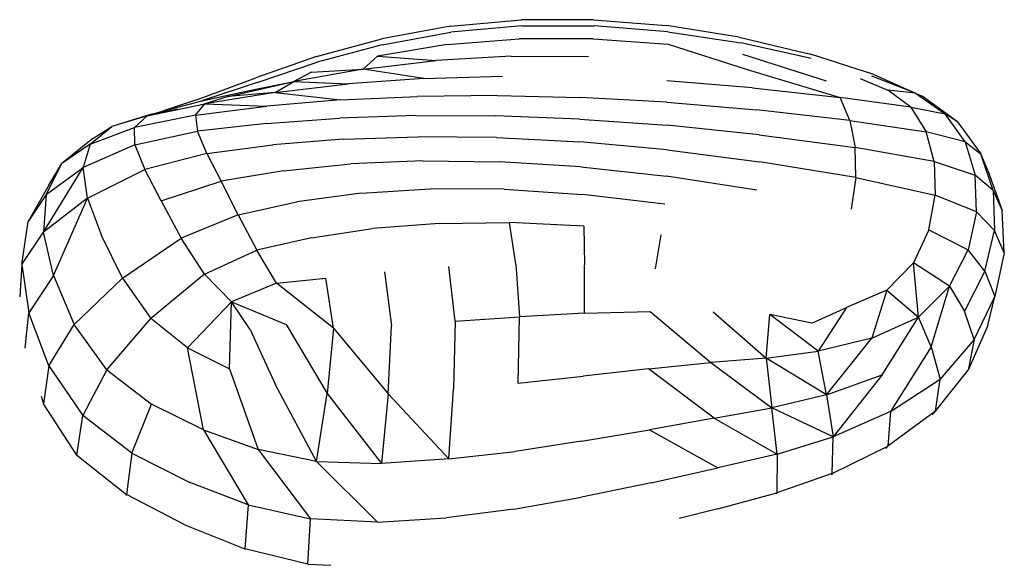
# Model space of a CAD drawing. Units: millimetres. Extents: x 13559 to 13577.8, y 4721.8 to 4732.2.
# Drawn here: x 13562.7 to 13562.9, y 4725.6 to 4725.7 of the extents above; entities that cross this region are included whole.
import ezdxf

# ---------------------------------------------------------------- set-up
doc = ezdxf.new("R2010")
doc.units = ezdxf.units.MM

msp = doc.modelspace()

# ---------------------------------------------------------------- linework, layer by layer
for p, q in [((13562.82498, 4725.68272), (13562.81268, 4725.68045)), ((13562.82498, 4725.68272), (13562.83766, 4725.68384)), ((13562.83776, 4725.68274), (13562.82503, 4725.68162)), ((13562.85061, 4725.68386), (13562.83766, 4725.68384)), ((13562.83776, 4725.68274), (13562.85078, 4725.68276)), ((13562.85061, 4725.68386), (13562.86372, 4725.68282)), ((13562.86397, 4725.68171), (13562.85078, 4725.68276)), ((13562.87677, 4725.68075), (13562.86372, 4725.68282)), ((13562.8127, 4725.67934), (13562.82503, 4725.68162)), ((13562.86397, 4725.68171), (13562.87703, 4725.67973)), ((13562.80097, 4725.67728), (13562.81268, 4725.68045)), ((13562.8127, 4725.67934), (13562.80104, 4725.67625)), ((13562.82438, 4725.67943), (13562.81186, 4725.67733)), ((13562.82438, 4725.67943), (13562.8373, 4725.68046)), ((13562.85054, 4725.68046), (13562.8373, 4725.68046)), ((13562.85054, 4725.68046), (13562.864, 4725.67947)), ((13562.864, 4725.67947), (13562.87816, 4725.67496)), ((13562.87677, 4725.68075), (13562.88956, 4725.6777)), ((13562.88966, 4725.67692), (13562.87703, 4725.67973)), ((13562.80097, 4725.67728), (13562.79005, 4725.67347)), ((13562.80932, 4725.67498), (13562.81186, 4725.67733)), ((13562.81186, 4725.67733), (13562.82238, 4725.67656)), ((13562.83586, 4725.67732), (13562.82238, 4725.67656)), ((13562.83586, 4725.67732), (13562.84972, 4725.67727)), ((13562.87733, 4725.67766), (13562.89234, 4725.67293)), ((13562.9009, 4725.67404), (13562.88956, 4725.6777)), ((13562.79028, 4725.67264), (13562.80104, 4725.67625)), ((13562.80932, 4725.67498), (13562.82238, 4725.67656)), ((13562.80932, 4725.67498), (13562.79685, 4725.67277)), ((13562.80003, 4725.67449), (13562.79685, 4725.67277)), ((13562.80003, 4725.67449), (13562.80932, 4725.67498)), ((13562.82021, 4725.67335), (13562.80932, 4725.67498)), ((13562.82021, 4725.67335), (13562.83428, 4725.67377)), ((13562.87816, 4725.67496), (13562.89487, 4725.6699)), ((13562.90834, 4725.67067), (13562.90054, 4725.67375)), ((13562.9009, 4725.67404), (13562.90959, 4725.67016)), ((13562.77962, 4725.66958), (13562.79005, 4725.67347)), ((13562.79028, 4725.67264), (13562.78039, 4725.6693)), ((13562.78512, 4725.67011), (13562.79685, 4725.67277)), ((13562.78915, 4725.67124), (13562.79685, 4725.67277)), ((13562.7935, 4725.67081), (13562.79685, 4725.67277)), ((13562.7935, 4725.67081), (13562.80661, 4725.67235)), ((13562.79685, 4725.67277), (13562.80661, 4725.67235)), ((13562.82021, 4725.67335), (13562.80661, 4725.67235)), ((13562.87914, 4725.67164), (13562.86377, 4725.67289)), ((13562.89847, 4725.67334), (13562.90341, 4725.67121)), ((13562.78039, 4725.6693), (13562.78915, 4725.67124)), ((13562.7935, 4725.67081), (13562.78093, 4725.66878)), ((13562.7935, 4725.67081), (13562.78512, 4725.67011)), ((13562.7935, 4725.67081), (13562.80526, 4725.66948)), ((13562.83338, 4725.67026), (13562.81905, 4725.67012)), ((13562.83338, 4725.67026), (13562.84829, 4725.66991)), ((13562.87914, 4725.67164), (13562.89487, 4725.6699)), ((13562.90754, 4725.66817), (13562.90341, 4725.67121)), ((13562.90834, 4725.67067), (13562.90341, 4725.67121)), ((13562.90834, 4725.67067), (13562.91371, 4725.66698)), ((13562.90834, 4725.67067), (13562.90959, 4725.67016)), ((13562.7706, 4725.66662), (13562.78093, 4725.66878)), ((13562.77132, 4725.66696), (13562.78039, 4725.6693)), ((13562.77962, 4725.66958), (13562.7733, 4725.66747)), ((13562.77927, 4725.66676), (13562.78093, 4725.66878)), ((13562.78512, 4725.67011), (13562.78093, 4725.66878)), ((13562.78093, 4725.66878), (13562.79201, 4725.66836)), ((13562.80526, 4725.66948), (13562.79201, 4725.66836)), ((13562.80526, 4725.66948), (13562.81905, 4725.67012)), ((13562.86378, 4725.66906), (13562.84829, 4725.66991)), ((13562.86378, 4725.66906), (13562.87988, 4725.6677)), ((13562.8966, 4725.66583), (13562.89487, 4725.6699)), ((13562.90754, 4725.66817), (13562.89487, 4725.6699)), ((13562.9159, 4725.66558), (13562.90959, 4725.67016)), ((13562.77132, 4725.66696), (13562.76425, 4725.6647)), ((13562.77927, 4725.66676), (13562.7683, 4725.66455)), ((13562.7706, 4725.66662), (13562.776, 4725.66789)), ((13562.77927, 4725.66676), (13562.79201, 4725.66836)), ((13562.77927, 4725.66676), (13562.77957, 4725.66387)), ((13562.81873, 4725.66668), (13562.80505, 4725.66623)), ((13562.81873, 4725.66668), (13562.83308, 4725.66664)), ((13562.8966, 4725.66583), (13562.87988, 4725.6677)), ((13562.90754, 4725.66817), (13562.91028, 4725.6638)), ((13562.90754, 4725.66817), (13562.91371, 4725.66698)), ((13562.9159, 4725.66558), (13562.91371, 4725.66698)), ((13562.91726, 4725.66198), (13562.91371, 4725.66698)), ((13562.7706, 4725.66662), (13562.76425, 4725.6647)), ((13562.7706, 4725.66662), (13562.7683, 4725.66455)), ((13562.792, 4725.66528), (13562.77957, 4725.66387)), ((13562.792, 4725.66528), (13562.80505, 4725.66623)), ((13562.84811, 4725.66606), (13562.83308, 4725.66664)), ((13562.84811, 4725.66606), (13562.86384, 4725.66494)), ((13562.88031, 4725.66325), (13562.86384, 4725.66494)), ((13562.8966, 4725.66583), (13562.91028, 4725.6638)), ((13562.8966, 4725.66583), (13562.89753, 4725.66097)), ((13562.9159, 4725.66558), (13562.9201, 4725.65983)), ((13562.76035, 4725.66159), (13562.76425, 4725.6647)), ((13562.76035, 4725.66159), (13562.7683, 4725.66455)), ((13562.76084, 4725.66257), (13562.76425, 4725.6647)), ((13562.76838, 4725.66143), (13562.7683, 4725.66455)), ((13562.76838, 4725.66143), (13562.77957, 4725.66387)), ((13562.78125, 4725.65991), (13562.77957, 4725.66387)), ((13562.88031, 4725.66325), (13562.89753, 4725.66097)), ((13562.91172, 4725.65844), (13562.91028, 4725.6638)), ((13562.91726, 4725.66198), (13562.91028, 4725.6638)), ((13562.76084, 4725.66257), (13562.75528, 4725.65808)), ((13562.76035, 4725.66159), (13562.75528, 4725.65808)), ((13562.76035, 4725.66159), (13562.75908, 4725.65738)), ((13562.76838, 4725.66143), (13562.75908, 4725.65738)), ((13562.76838, 4725.66143), (13562.77016, 4725.657)), ((13562.78125, 4725.65991), (13562.79312, 4725.66144)), ((13562.80574, 4725.66245), (13562.79312, 4725.66144)), ((13562.80574, 4725.66245), (13562.81911, 4725.66289)), ((13562.83325, 4725.66274), (13562.81911, 4725.66289)), ((13562.83325, 4725.66274), (13562.84816, 4725.66196)), ((13562.86386, 4725.66052), (13562.84816, 4725.66196)), ((13562.91726, 4725.66198), (13562.91909, 4725.65601)), ((13562.91726, 4725.66198), (13562.9201, 4725.65983)), ((13562.78125, 4725.65991), (13562.77016, 4725.657)), ((13562.78125, 4725.65991), (13562.78385, 4725.65491)), ((13562.86386, 4725.66052), (13562.88036, 4725.6584)), ((13562.89766, 4725.65556), (13562.89753, 4725.66097)), ((13562.91172, 4725.65844), (13562.89753, 4725.66097)), ((13562.92227, 4725.65323), (13562.9201, 4725.65983)), ((13562.92136, 4725.65683), (13562.9201, 4725.65983)), ((13562.75244, 4725.65254), (13562.75528, 4725.65808)), ((13562.75293, 4725.65424), (13562.75528, 4725.65808)), ((13562.79505, 4725.65678), (13562.80711, 4725.65801)), ((13562.82003, 4725.65856), (13562.80711, 4725.65801)), ((13562.82003, 4725.65856), (13562.83379, 4725.6584)), ((13562.84837, 4725.65749), (13562.83379, 4725.6584)), ((13562.89766, 4725.65556), (13562.88036, 4725.6584)), ((13562.91172, 4725.65844), (13562.91192, 4725.65243)), ((13562.91172, 4725.65844), (13562.91909, 4725.65601)), ((13562.75201, 4725.6458), (13562.75908, 4725.65738)), ((13562.75244, 4725.65254), (13562.75908, 4725.65738)), ((13562.75989, 4725.65188), (13562.75908, 4725.65738)), ((13562.75989, 4725.65188), (13562.77016, 4725.657)), ((13562.7731, 4725.65139), (13562.77016, 4725.657)), ((13562.79505, 4725.65678), (13562.78385, 4725.65491)), ((13562.84837, 4725.65749), (13562.86374, 4725.65581)), ((13562.92136, 4725.65683), (13562.9239, 4725.64967)), ((13562.7731, 4725.65139), (13562.78385, 4725.65491)), ((13562.78689, 4725.6489), (13562.78385, 4725.65491)), ((13562.87991, 4725.6533), (13562.86374, 4725.65581)), ((13562.89766, 4725.65556), (13562.89684, 4725.64994)), ((13562.89766, 4725.65556), (13562.91192, 4725.65243)), ((13562.92227, 4725.65323), (13562.91909, 4725.65601)), ((13562.9193, 4725.64942), (13562.91909, 4725.65601)), ((13562.75293, 4725.65424), (13562.74924, 4725.64769)), ((13562.80893, 4725.65276), (13562.79743, 4725.65121)), ((13562.80893, 4725.65276), (13562.82134, 4725.65353)), ((13562.83459, 4725.65347), (13562.82134, 4725.65353)), ((13562.83459, 4725.65347), (13562.84863, 4725.65257)), ((13562.86341, 4725.65078), (13562.84863, 4725.65257)), ((13562.92227, 4725.65323), (13562.92251, 4725.64611)), ((13562.92227, 4725.65323), (13562.9239, 4725.64967)), ((13562.75244, 4725.65254), (13562.74924, 4725.64769)), ((13562.75244, 4725.65254), (13562.75201, 4725.6458)), ((13562.75989, 4725.65188), (13562.75201, 4725.6458)), ((13562.75377, 4725.638), (13562.75989, 4725.65188)), ((13562.75989, 4725.65188), (13562.76238, 4725.64521)), ((13562.7731, 4725.65139), (13562.77667, 4725.64471)), ((13562.78689, 4725.6489), (13562.79743, 4725.65121)), ((13562.91074, 4725.64623), (13562.91192, 4725.65243)), ((13562.9193, 4725.64942), (13562.91192, 4725.65243)), ((13562.9193, 4725.64942), (13562.9178, 4725.64265)), ((13562.9193, 4725.64942), (13562.92251, 4725.64611)), ((13562.92429, 4725.64206), (13562.9239, 4725.64967)), ((13562.74808, 4725.64002), (13562.74924, 4725.64769)), ((13562.78689, 4725.6489), (13562.77667, 4725.64471)), ((13562.78689, 4725.6489), (13562.79024, 4725.64257)), ((13562.82292, 4725.64736), (13562.81101, 4725.64642)), ((13562.82292, 4725.64736), (13562.83557, 4725.64751)), ((13562.83666, 4725.64007), (13562.83557, 4725.64751)), ((13562.84888, 4725.64684), (13562.83557, 4725.64751)), ((13562.74808, 4725.64002), (13562.75201, 4725.6458)), ((13562.75377, 4725.638), (13562.75201, 4725.6458)), ((13562.80004, 4725.64479), (13562.81101, 4725.64642)), ((13562.84888, 4725.64684), (13562.84903, 4725.63996)), ((13562.91074, 4725.64623), (13562.90801, 4725.64029)), ((13562.91074, 4725.64623), (13562.9178, 4725.64265)), ((13562.92081, 4725.6388), (13562.92251, 4725.64611)), ((13562.92429, 4725.64206), (13562.92251, 4725.64611)), ((13562.76614, 4725.63754), (13562.76238, 4725.64521)), ((13562.76614, 4725.63754), (13562.77667, 4725.64471)), ((13562.78088, 4725.63826), (13562.77667, 4725.64471)), ((13562.80004, 4725.64479), (13562.79024, 4725.64257)), ((13562.86171, 4725.63924), (13562.86276, 4725.6453)), ((13562.78088, 4725.63826), (13562.79024, 4725.64257)), ((13562.79375, 4725.63665), (13562.79024, 4725.64257)), ((13562.91449, 4725.63612), (13562.9178, 4725.64265)), ((13562.92081, 4725.6388), (13562.9178, 4725.64265)), ((13562.92429, 4725.64206), (13562.9226, 4725.63426)), ((13562.90325, 4725.63539), (13562.90801, 4725.64029)), ((13562.91449, 4725.63612), (13562.90801, 4725.64029)), ((13562.90889, 4725.63058), (13562.90801, 4725.64029)), ((13562.74808, 4725.64002), (13562.74771, 4725.6342)), ((13562.74808, 4725.64002), (13562.74936, 4725.63135)), ((13562.81313, 4725.63868), (13562.81437, 4725.629)), ((13562.82578, 4725.62986), (13562.82466, 4725.63962)), ((13562.83666, 4725.64007), (13562.83734, 4725.63065)), ((13562.84901, 4725.63125), (13562.84903, 4725.63996)), ((13562.92081, 4725.6388), (13562.91717, 4725.63163)), ((13562.92081, 4725.6388), (13562.9226, 4725.63426)), ((13562.75377, 4725.638), (13562.74936, 4725.63135)), ((13562.75377, 4725.638), (13562.75749, 4725.62927)), ((13562.76614, 4725.63754), (13562.75749, 4725.62927)), ((13562.76614, 4725.63754), (13562.77124, 4725.63033)), ((13562.78088, 4725.63826), (13562.77124, 4725.63033)), ((13562.78088, 4725.63826), (13562.78572, 4725.63333)), ((13562.79375, 4725.63665), (13562.80263, 4725.63758)), ((13562.80398, 4725.6286), (13562.80263, 4725.63758)), ((13562.79375, 4725.63665), (13562.78572, 4725.63333)), ((13562.80398, 4725.6286), (13562.79375, 4725.63665)), ((13562.90325, 4725.63539), (13562.89598, 4725.63228)), ((13562.90325, 4725.63539), (13562.90054, 4725.62679)), ((13562.90325, 4725.63539), (13562.90889, 4725.63058)), ((13562.91449, 4725.63612), (13562.90889, 4725.63058)), ((13562.91118, 4725.62523), (13562.91449, 4725.63612)), ((13562.91449, 4725.63612), (13562.91717, 4725.63163)), ((13562.77778, 4725.62508), (13562.78572, 4725.63333)), ((13562.78535, 4725.62128), (13562.78572, 4725.63333)), ((13562.78572, 4725.63333), (13562.7955, 4725.62924)), ((13562.78902, 4725.62836), (13562.78572, 4725.63333)), ((13562.91889, 4725.62654), (13562.9226, 4725.63426)), ((13562.92131, 4725.62904), (13562.9226, 4725.63426)), ((13562.84901, 4725.63125), (13562.86079, 4725.63158)), ((13562.86079, 4725.63158), (13562.87169, 4725.62244)), ((13562.87207, 4725.63153), (13562.88157, 4725.62324)), ((13562.88979, 4725.62947), (13562.89598, 4725.63228)), ((13562.89598, 4725.63228), (13562.89093, 4725.62445)), ((13562.91889, 4725.62654), (13562.91717, 4725.63163)), ((13562.74867, 4725.62502), (13562.74936, 4725.63135)), ((13562.75296, 4725.62183), (13562.74936, 4725.63135)), ((13562.76331, 4725.62111), (13562.77124, 4725.63033)), ((13562.77778, 4725.62508), (13562.77124, 4725.63033)), ((13562.82578, 4725.62986), (13562.82549, 4725.61764)), ((13562.82578, 4725.62986), (13562.83734, 4725.63065)), ((13562.83711, 4725.61875), (13562.83734, 4725.63065)), ((13562.84901, 4725.63125), (13562.83734, 4725.63065)), ((13562.88157, 4725.62324), (13562.88227, 4725.63102)), ((13562.89093, 4725.62445), (13562.88227, 4725.63102)), ((13562.88979, 4725.62947), (13562.88227, 4725.63102)), ((13562.90054, 4725.62679), (13562.90889, 4725.63058)), ((13562.90241, 4725.62025), (13562.90889, 4725.63058)), ((13562.91118, 4725.62523), (13562.90889, 4725.63058)), ((13562.75296, 4725.62183), (13562.75749, 4725.62927)), ((13562.76331, 4725.62111), (13562.75749, 4725.62927)), ((13562.78902, 4725.62836), (13562.79356, 4725.61846)), ((13562.7955, 4725.62924), (13562.80288, 4725.61687)), ((13562.80398, 4725.6286), (13562.80288, 4725.61687)), ((13562.80398, 4725.6286), (13562.8138, 4725.6168)), ((13562.8138, 4725.6168), (13562.81437, 4725.629)), ((13562.92131, 4725.62904), (13562.9178, 4725.62108)), ((13562.90054, 4725.62679), (13562.89093, 4725.62445)), ((13562.89238, 4725.61662), (13562.90054, 4725.62679)), ((13562.91889, 4725.62654), (13562.91277, 4725.61947)), ((13562.91889, 4725.62654), (13562.9178, 4725.62108)), ((13562.77778, 4725.62508), (13562.78535, 4725.62128)), ((13562.7807, 4725.6104), (13562.77778, 4725.62508)), ((13562.88157, 4725.62324), (13562.89093, 4725.62445)), ((13562.89238, 4725.61662), (13562.89093, 4725.62445)), ((13562.91118, 4725.62523), (13562.90386, 4725.61363)), ((13562.91118, 4725.62523), (13562.91277, 4725.61947)), ((13562.88157, 4725.62324), (13562.87169, 4725.62244)), ((13562.88157, 4725.62324), (13562.88259, 4725.61429)), ((13562.89238, 4725.61662), (13562.88157, 4725.62324)), ((13562.75296, 4725.62183), (13562.752, 4725.61506)), ((13562.75296, 4725.62183), (13562.75906, 4725.61294)), ((13562.76331, 4725.62111), (13562.75906, 4725.61294)), ((13562.76331, 4725.62111), (13562.77135, 4725.61499)), ((13562.78535, 4725.62128), (13562.79045, 4725.60684)), ((13562.86051, 4725.6213), (13562.84875, 4725.62001)), ((13562.86051, 4725.6213), (13562.87169, 4725.62244)), ((13562.87227, 4725.61247), (13562.86051, 4725.6213)), ((13562.87169, 4725.62244), (13562.88259, 4725.61429)), ((13562.91196, 4725.61371), (13562.9178, 4725.62108)), ((13562.83711, 4725.61875), (13562.84875, 4725.62001)), ((13562.89238, 4725.61662), (13562.90241, 4725.62025)), ((13562.90241, 4725.62025), (13562.89363, 4725.60911)), ((13562.90386, 4725.61363), (13562.91277, 4725.61947)), ((13562.91196, 4725.61371), (13562.91277, 4725.61947)), ((13562.80096, 4725.6047), (13562.79356, 4725.61846)), ((13562.82467, 4725.60515), (13562.82549, 4725.61764)), ((13562.75155, 4725.61641), (13562.752, 4725.61506)), ((13562.80096, 4725.6047), (13562.80288, 4725.61687)), ((13562.80288, 4725.61687), (13562.81258, 4725.60433)), ((13562.8138, 4725.6168), (13562.81258, 4725.60433)), ((13562.82467, 4725.60515), (13562.8138, 4725.6168)), ((13562.89238, 4725.61662), (13562.88259, 4725.61429)), ((13562.89238, 4725.61662), (13562.89363, 4725.60911)), ((13562.75797, 4725.60584), (13562.752, 4725.61506)), ((13562.75201, 4725.61505), (13562.752, 4725.61506)), ((13562.76785, 4725.60618), (13562.77135, 4725.61499)), ((13562.7807, 4725.6104), (13562.77135, 4725.61499)), ((13562.87227, 4725.61247), (13562.88259, 4725.61429)), ((13562.88357, 4725.60602), (13562.88259, 4725.61429)), ((13562.89363, 4725.60911), (13562.88259, 4725.61429)), ((13562.91196, 4725.61371), (13562.90338, 4725.60747)), ((13562.91196, 4725.61371), (13562.91136, 4725.61307)), ((13562.75797, 4725.60584), (13562.75906, 4725.61294)), ((13562.76785, 4725.60618), (13562.75906, 4725.61294)), ((13562.87227, 4725.61247), (13562.86065, 4725.61039)), ((13562.87227, 4725.61247), (13562.88357, 4725.60602)), ((13562.90386, 4725.61363), (13562.89363, 4725.60911)), ((13562.90386, 4725.61363), (13562.90338, 4725.60747)), ((13562.7807, 4725.6104), (13562.79045, 4725.60684)), ((13562.7807, 4725.6104), (13562.7887, 4725.59694)), ((13562.84849, 4725.60832), (13562.86065, 4725.61039)), ((13562.86065, 4725.61039), (13562.87292, 4725.60354)), ((13562.88357, 4725.60602), (13562.89363, 4725.60911)), ((13562.89345, 4725.60253), (13562.89363, 4725.60911)), ((13562.79045, 4725.60684), (13562.79985, 4725.5944)), ((13562.80096, 4725.6047), (13562.79045, 4725.60684)), ((13562.84849, 4725.60832), (13562.83656, 4725.60652)), ((13562.89345, 4725.60253), (13562.90338, 4725.60747)), ((13562.90304, 4725.60701), (13562.90338, 4725.60747)), ((13562.75797, 4725.60584), (13562.76684, 4725.5988)), ((13562.75797, 4725.60584), (13562.758, 4725.60575)), ((13562.76785, 4725.60618), (13562.76684, 4725.5988)), ((13562.76785, 4725.60618), (13562.77812, 4725.60102)), ((13562.82467, 4725.60515), (13562.81258, 4725.60433)), ((13562.82467, 4725.60515), (13562.83656, 4725.60652)), ((13562.88357, 4725.60602), (13562.87292, 4725.60354)), ((13562.88357, 4725.60602), (13562.88352, 4725.59906)), ((13562.80096, 4725.6047), (13562.81258, 4725.60433)), ((13562.80096, 4725.6047), (13562.81187, 4725.59382)), ((13562.86095, 4725.60085), (13562.87292, 4725.60354)), ((13562.89345, 4725.60253), (13562.88352, 4725.59906)), ((13562.89345, 4725.60253), (13562.89328, 4725.60223)), ((13562.7887, 4725.59694), (13562.77812, 4725.60102)), ((13562.86095, 4725.60085), (13562.84847, 4725.59828)), ((13562.7773, 4725.59338), (13562.76684, 4725.5988)), ((13562.76687, 4725.59861), (13562.76684, 4725.5988)), ((13562.83631, 4725.59614), (13562.84847, 4725.59828)), ((13562.8729, 4725.59624), (13562.88352, 4725.59906)), ((13562.88345, 4725.59888), (13562.88352, 4725.59906)), ((13562.7887, 4725.59694), (13562.78806, 4725.58907)), ((13562.7887, 4725.59694), (13562.79985, 4725.5944)), ((13562.83631, 4725.59614), (13562.82421, 4725.5946)), ((13562.8729, 4725.59624), (13562.866, 4725.59451)), ((13562.79938, 4725.58633), (13562.79985, 4725.5944)), ((13562.81187, 4725.59382), (13562.79985, 4725.5944)), ((13562.81187, 4725.59382), (13562.82421, 4725.5946)), ((13562.7773, 4725.59338), (13562.78806, 4725.58907)), ((13562.78806, 4725.58893), (13562.78806, 4725.58907)), ((13562.79938, 4725.58633), (13562.78806, 4725.58907)), ((13562.79938, 4725.58633), (13562.8035, 4725.5861)), ((13562.79938, 4725.58633), (13562.79938, 4725.58631))]:
    msp.add_line(p, q)

doc.saveas('drawing.dxf')
